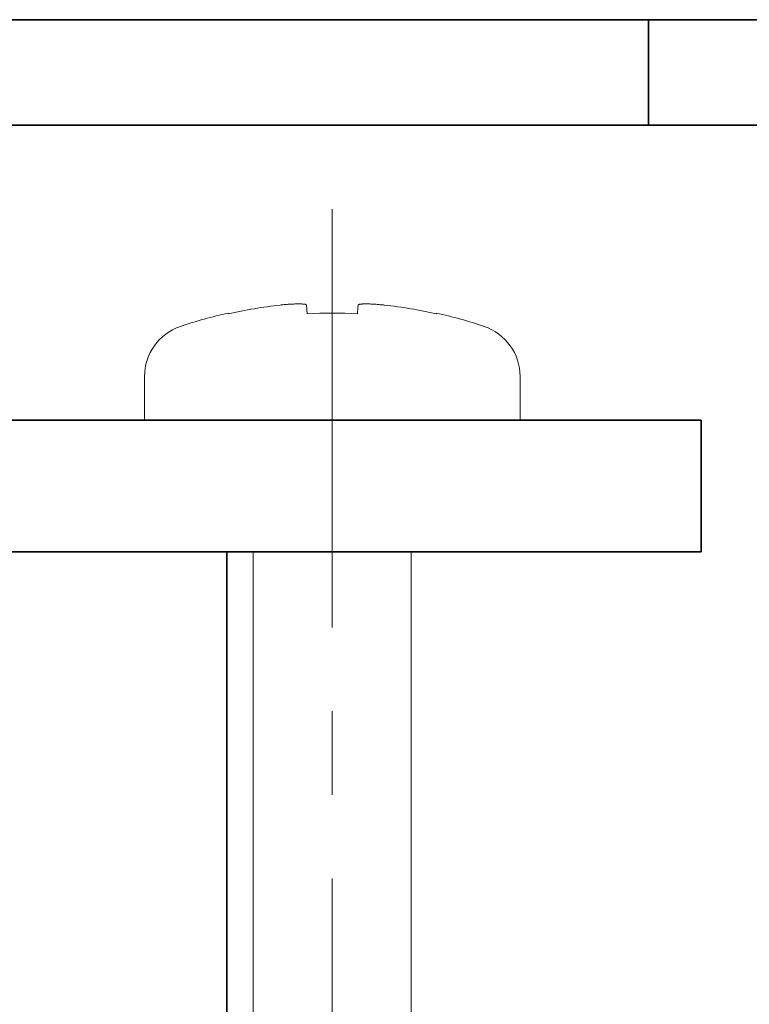
# Model space of a CAD drawing. Units: millimetres. Extents: x -188 to 188, y -138 to 138.
# Drawn here: x 114 to 127, y -70 to -51 of the extents above; entities that cross this region are included whole.
import ezdxf

# ---------------------------------------------------------------- set-up
doc = ezdxf.new("R2010")
doc.units = ezdxf.units.MM
doc.header["$LTSCALE"] = 0.25
doc.linetypes.add('CENTER', pattern=[50.8, 31.75, -6.35, 6.35, -6.35])

# ---------------------------------------------------------------- blocks, each defined once
blk = doc.blocks.new('DC_GROUP_697 非常解笠木レス戸当り 右勝手_57')
at = {"color": 5, "linetype": 'Continuous', "lineweight": 13}
for p, q in [((117.495, -56.504), (117.495, -56.502)), ((117.495, -56.508), (117.495, -56.504)), ((117.496, -56.514), (117.495, -56.508))]:
    blk.add_line(p, q, dxfattribs=at)
blk = doc.blocks.new('DC_GROUP_697 非常解笠木レス戸当り 右勝手_58')
at = {"color": 5, "linetype": 'Continuous', "lineweight": 13}
for p, q in [((118.503, -56.347), (118.483, -56.349)), ((118.522, -56.345), (118.503, -56.347)), ((118.541, -56.343), (118.522, -56.345)), ((118.56, -56.341), (118.541, -56.343)), ((118.579, -56.34), (118.56, -56.341)), ((118.598, -56.338), (118.579, -56.34)), ((118.617, -56.336), (118.598, -56.338)), ((118.636, -56.335), (118.617, -56.336)), ((118.654, -56.334), (118.636, -56.335)), ((118.672, -56.332), (118.654, -56.334)), ((118.69, -56.331), (118.672, -56.332)), ((118.708, -56.33), (118.69, -56.331)), ((118.725, -56.329), (118.708, -56.33)), ((118.742, -56.329), (118.725, -56.329)), ((118.758, -56.328), (118.742, -56.329)), ((118.774, -56.327), (118.758, -56.328)), ((118.79, -56.327), (118.774, -56.327)), ((118.805, -56.327), (118.79, -56.327)), ((118.819, -56.327), (118.805, -56.327)), ((118.833, -56.327), (118.819, -56.327)), ((118.847, -56.327), (118.833, -56.327)), ((118.86, -56.327), (118.847, -56.327)), ((118.873, -56.327), (118.86, -56.327)), ((118.885, -56.327), (118.873, -56.327)), ((118.896, -56.328), (118.885, -56.327)), ((118.907, -56.329), (118.896, -56.328)), ((118.917, -56.329), (118.907, -56.329)), ((118.926, -56.33), (118.917, -56.329)), ((118.935, -56.331), (118.926, -56.33)), ((118.942, -56.332), (118.935, -56.331)), ((118.949, -56.334), (118.942, -56.332)), ((118.955, -56.335), (118.949, -56.334)), ((118.96, -56.336), (118.955, -56.335)), ((118.965, -56.338), (118.96, -56.336)), ((118.969, -56.34), (118.965, -56.338)), ((118.972, -56.342), (118.969, -56.34)), ((118.974, -56.343), (118.972, -56.342)), ((118.977, -56.345), (118.974, -56.343)), ((118.979, -56.347), (118.977, -56.345)), ((118.981, -56.349), (118.979, -56.347))]:
    blk.add_line(p, q, dxfattribs=at)
blk = doc.blocks.new('DC_GROUP_697 非常解笠木レス戸当り 右勝手_59')
at = {"color": 5, "linetype": 'Continuous', "lineweight": 13}
for p, q in [((118.983, -56.364), (118.981, -56.349)), ((118.984, -56.38), (118.983, -56.364)), ((118.986, -56.398), (118.984, -56.38)), ((118.987, -56.418), (118.986, -56.398)), ((118.989, -56.439), (118.987, -56.418)), ((118.991, -56.462), (118.989, -56.439)), ((118.993, -56.487), (118.991, -56.462)), ((118.996, -56.514), (118.993, -56.487))]:
    blk.add_line(p, q, dxfattribs=at)
blk = doc.blocks.new('DC_GROUP_697 非常解笠木レス戸当り 右勝手_60')
at = {"color": 5, "linetype": 'Continuous', "lineweight": 13}
for p, q in [((119.955, -56.418), (119.953, -56.439)), ((119.957, -56.398), (119.955, -56.418)), ((119.958, -56.38), (119.957, -56.398)), ((119.96, -56.364), (119.958, -56.38)), ((119.961, -56.349), (119.96, -56.364)), ((119.949, -56.487), (119.947, -56.514)), ((119.951, -56.462), (119.949, -56.487)), ((119.953, -56.439), (119.951, -56.462))]:
    blk.add_line(p, q, dxfattribs=at)
blk = doc.blocks.new('DC_GROUP_697 非常解笠木レス戸当り 右勝手_61')
at = {"color": 5, "linetype": 'Continuous', "lineweight": 13}
for p, q in [((119.962, -56.347), (119.961, -56.349)), ((119.964, -56.345), (119.962, -56.347)), ((119.966, -56.343), (119.964, -56.345)), ((119.968, -56.341), (119.966, -56.343)), ((119.971, -56.34), (119.968, -56.341)), ((119.975, -56.338), (119.971, -56.34)), ((119.98, -56.336), (119.975, -56.338)), ((119.986, -56.335), (119.98, -56.336)), ((119.992, -56.334), (119.986, -56.335)), ((120, -56.332), (119.992, -56.334)), ((120.008, -56.331), (120, -56.332)), ((120.016, -56.33), (120.008, -56.331)), ((120.026, -56.329), (120.016, -56.33)), ((120.036, -56.329), (120.026, -56.329)), ((120.047, -56.328), (120.036, -56.329)), ((120.058, -56.327), (120.047, -56.328)), ((120.07, -56.327), (120.058, -56.327)), ((120.082, -56.327), (120.07, -56.327)), ((120.095, -56.327), (120.082, -56.327)), ((120.109, -56.327), (120.095, -56.327)), ((120.123, -56.327), (120.109, -56.327)), ((120.137, -56.327), (120.123, -56.327)), ((120.152, -56.327), (120.137, -56.327)), ((120.168, -56.327), (120.152, -56.327)), ((120.184, -56.328), (120.168, -56.327)), ((120.2, -56.329), (120.184, -56.328)), ((120.217, -56.329), (120.2, -56.329)), ((120.234, -56.33), (120.217, -56.329)), ((120.252, -56.331), (120.234, -56.33)), ((120.269, -56.332), (120.252, -56.331)), ((120.288, -56.334), (120.269, -56.332)), ((120.306, -56.335), (120.288, -56.334)), ((120.325, -56.336), (120.306, -56.335)), ((120.343, -56.338), (120.325, -56.336)), ((120.362, -56.34), (120.343, -56.338)), ((120.382, -56.342), (120.362, -56.34)), ((120.401, -56.343), (120.382, -56.342)), ((120.42, -56.345), (120.401, -56.343)), ((120.44, -56.347), (120.42, -56.345)), ((120.459, -56.349), (120.44, -56.347))]:
    blk.add_line(p, q, dxfattribs=at)
blk = doc.blocks.new('DC_GROUP_697 非常解笠木レス戸当り 右勝手_62')
at = {"color": 5, "linetype": 'Continuous', "lineweight": 13}
for p, q in [((121.448, -56.502), (121.447, -56.504)), ((121.447, -56.504), (121.447, -56.508)), ((121.447, -56.508), (121.447, -56.514))]:
    blk.add_line(p, q, dxfattribs=at)

msp = doc.modelspace()

# ---------------------------------------------------------------- linework, layer by layer
at = {"color": 3, "linetype": 'Continuous', "lineweight": 35}
for p, q in [((103.471, -50.933), (122.471, -50.933)), ((122.471, -50.933), (125.471, -50.933)), ((125.471, -52.933), (125.471, -50.933)), ((125.471, -50.933), (128.471, -50.933)), ((103.471, -52.933), (122.471, -52.933)), ((122.471, -52.933), (125.471, -52.933)), ((128.471, -52.933), (125.471, -52.933)), ((88.471, -58.533), (126.471, -58.533)), ((126.471, -58.533), (126.471, -61.033)), ((88.471, -61.033), (126.471, -61.033)), ((117.471, -61.033), (117.471, -94.533))]:
    msp.add_line(p, q, dxfattribs=at)
at = {"color": 7, "linetype": 'CENTER', "lineweight": 13}
msp.add_line((119.471, -54.532), (119.471, -86.033), dxfattribs=at)
at = {"color": 5, "linetype": 'Continuous', "lineweight": 13}
for p, q in [((115.908, -57.703), (115.908, -58.533)), ((123.034, -58.533), (123.034, -57.703)), ((117.971, -61.033), (117.971, -80.935)), ((120.971, -80.935), (120.971, -61.033))]:
    msp.add_line(p, q, dxfattribs=at)
for centre, radius, start, end in [((119.471, -65.322), 9.027, 96.2813, 102.639), ((119.471, -65.322), 9.027, 77.361, 83.7187), ((119.471, -65.281), 9, 102.6864, 108.6831), ((119.471, -65.454), 8.953, 86.9561, 93.0439), ((119.471, -65.281), 9, 71.3169, 77.3136), ((116.908, -57.703), 1, 108.6831, 180), ((122.034, -57.703), 1, 0, 71.3169)]:
    msp.add_arc(centre, radius, start, end, dxfattribs=at)

# ---------------------------------------------------------------- block references
at = {"linetype": 'Continuous'}
for name in ['DC_GROUP_697 非常解笠木レス戸当り 右勝手_58', 'DC_GROUP_697 非常解笠木レス戸当り 右勝手_59', 'DC_GROUP_697 非常解笠木レス戸当り 右勝手_60', 'DC_GROUP_697 非常解笠木レス戸当り 右勝手_61', 'DC_GROUP_697 非常解笠木レス戸当り 右勝手_57', 'DC_GROUP_697 非常解笠木レス戸当り 右勝手_62']:
    msp.add_blockref(name, (0, 0), dxfattribs=at)

doc.saveas('drawing.dxf')
